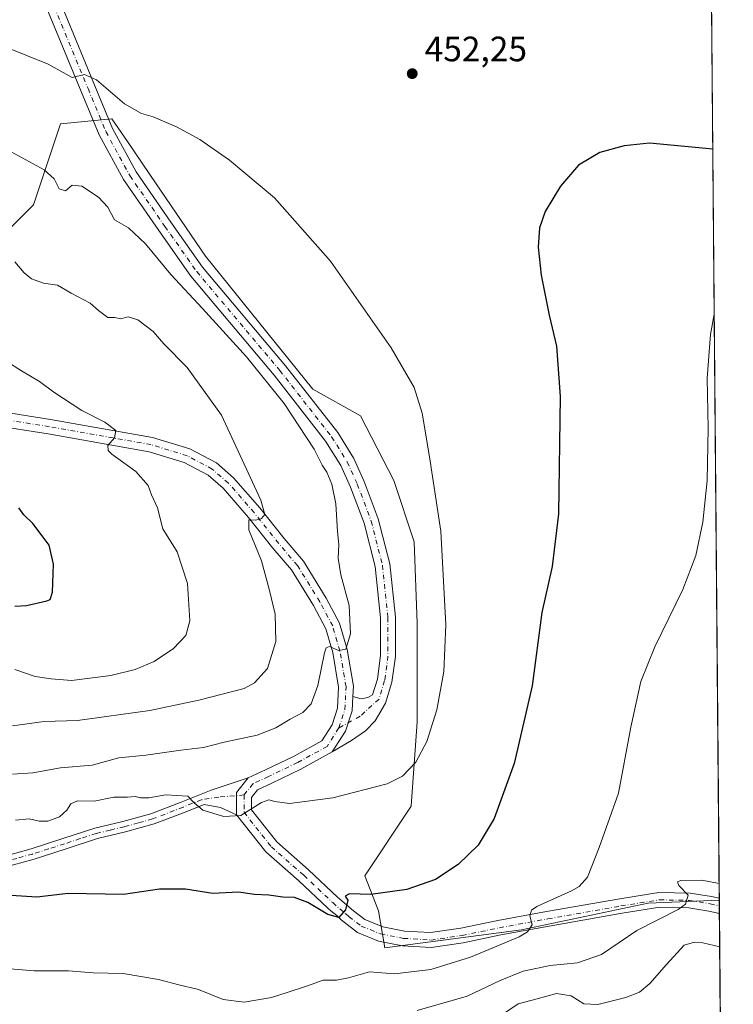
# Model space of a CAD drawing. Units: metres. Extents: x 556451 to 559906, y 4707842 to 4710184.
# Drawn here: x 559689 to 559892, y 4708306 to 4708586 of the extents above; entities that cross this region are included whole.
import ezdxf

# ---------------------------------------------------------------- set-up
doc = ezdxf.new("R2010")
doc.units = ezdxf.units.M
doc.header["$MEASUREMENT"] = 0
doc.linetypes.add('DGN Style 4', pattern=[2.6384748266838614, 1.318413404963828, -0.6592067024819142, 0.001648016756204785, -0.6592067024819142])
for name, color, linetype, lineweight in [('Camino Cxs', 7, 'Continuous', 0), ('Camino eje', 30, 'DGN Style 4', 13), ('Comarca CxS', 21, 'Continuous', 0), ('Comunidad Autónoma CxS', 142, 'Continuous', 0), ('Cultivos herbáceos CxS', 92, 'Continuous', 0), ('Curva de nivel maestra', 30, 'Continuous', 30), ('Curva de nivel normal', 30, 'Continuous', 0), ('Matorral CxS', 135, 'Continuous', 0), ('Municipio CxS', 4, 'Continuous', 0), ('Núcleo urbano CxS', 7, 'Continuous', 0), ('Pista no pavimentada Cxs', 111, 'Continuous', 0), ('Pista no pavimentada eje', 91, 'DGN Style 4', 0), ('Provincia CxS', 1, 'Continuous', 0), ('Punto de cota en terreno', 7, 'Continuous', 0), ('Rótulo de punto de cota en terreno', 7, 'Continuous', 0)]:
    doc.layers.add(name, color=color, linetype=linetype, lineweight=lineweight)
doc.styles.add('Style-Arial', font='txt')

# ---------------------------------------------------------------- blocks, each defined once
blk = doc.blocks.new('*U7')
at = {"layer": 'Matorral CxS', "color": 135, "linetype": 'Continuous', "lineweight": 0}
blk.add_polyline3d([(559664.0147000002, 4708504.587099999, 469.0117000000028), (559692.7484999998, 4708533.3051, 462.0819999999949), (559700.4857000001, 4708556.390699999, 457.1725000000006), (559715.0960999997, 4708557.770300001, 455.670499999993), (559719.5012999997, 4708551.311899999, 456.1536999999954), (559727.7295000004, 4708539.249100001, 456.9413999999961), (559741.7210999997, 4708518.7369, 458.084799999997), (559772.3243000006, 4708480.8289, 458.6931000000041), (559785.8910999997, 4708473.2445, 456.9668999999994), (559795.3419000005, 4708454.850299999, 456.9241999999941), (559801.1309000002, 4708437.4793, 456.6772000000056), (559801.9581000004, 4708414.3203, 456.8267999999953), (559801.9574999996, 4708386.197100001, 456.2176999999938), (559800.3026999999, 4708362.210100001, 453.7584000000061), (559787.0680999998, 4708342.358899999, 451.0488999999943), (559790.9628999997, 4708332.4101, 449.7967999999965), (559792.7830999997, 4708321.921900001, 448.834600000002), (559831.7311000006, 4708327.046499999, 445.5292000000045), (559867.7874999996, 4708334.592499999, 441.2431999999972), (559888.0266000004, 4708335.512, 439.9553000000015), (559888.4759999998, 4708283.1632, 424.9100000000035)], dxfattribs=at)
blk = doc.blocks.new('*U18')
at = {"layer": 'Cultivos herbáceos CxS', "color": 92, "linetype": 'Continuous', "lineweight": 0}
blk.add_polyline3d([(559884.8540000003, 4708705.0472, 432.5112999999984), (559888.0266000004, 4708335.512, 439.9553000000015), (559867.7874999996, 4708334.592499999, 441.2431999999972), (559831.7311000006, 4708327.046499999, 445.5292000000045), (559792.7830999997, 4708321.921900001, 448.834600000002), (559790.9628999997, 4708332.4101, 449.7967999999965), (559787.0680999998, 4708342.358899999, 451.0488999999943), (559800.3026999999, 4708362.210100001, 453.7584000000061), (559801.9574999996, 4708386.197100001, 456.2176999999938), (559801.9581000004, 4708414.3203, 456.8267999999953), (559801.1309000002, 4708437.4793, 456.6772000000056), (559795.3419000005, 4708454.850299999, 456.9241999999941), (559785.8910999997, 4708473.2445, 456.9668999999994), (559772.3243000006, 4708480.8289, 458.6931000000041), (559741.7210999997, 4708518.7369, 458.084799999997), (559727.7295000004, 4708539.249100001, 456.9413999999961), (559719.5012999997, 4708551.311899999, 456.1536999999954), (559715.0960999997, 4708557.770300001, 455.670499999993), (559700.4857000001, 4708556.390699999, 457.1725000000006), (559692.7484999998, 4708533.3051, 462.0819999999949), (559664.0147000002, 4708504.587099999, 469.0117000000028)], dxfattribs=at)
blk = doc.blocks.new('5PATER')
at = {"layer": 'Núcleo urbano CxS', "linetype": 'Continuous', "lineweight": 0}
h = blk.add_hatch(color=51, dxfattribs=at)
edge = h.paths.add_edge_path()
edge.add_ellipse((0, 0), major_axis=(-0.1095731443231308, -0.1110710700762829), ratio=0.9994222409660322, start_angle=0, end_angle=360)

msp = doc.modelspace()

# ---------------------------------------------------------------- linework, layer by layer
at = {"layer": 'Camino Cxs', "color": 7, "linetype": 'Continuous', "lineweight": 0, "extrusion": (-0.06761461547024505, -0.07541328785176113, 0.9948573263489587), "elevation": -392467.247040347, "flags": 128}
msp.add_lwpolyline([(-2726350.521773005, 3859411.577050069), (-2726350.224420451, 3859406.262408537), (-2726345.960315434, 3859401.48189687)], dxfattribs=at)
at = {"layer": 'Camino Cxs', "color": 7, "linetype": 'Continuous', "lineweight": 0}
for points in [[(559683.1601, 4708347.6501, 451.780899999998), (559692.0701000001, 4708350.0701, 452.8197999999975), (559701.1300999997, 4708352.9901, 453.5522999999957), (559710.1801000005, 4708355.9301, 454.0442999999942), (559718.2401000002, 4708357.860099999, 454.3699999999953), (559726.2001, 4708360.0601, 454.6943000000028), (559734.7901, 4708363.4001, 455.1885000000038), (559743.3701, 4708366.780099999, 455.9869999999937), (559753.9128999999, 4708370.288899999, 456.3291999999929), (559750.6047, 4708366.153700001, 455.7909000000073), (559750.6047, 4708359.766100001, 455.3067000000011), (559745.9625000004, 4708361.801700001, 455.522299999997), (559741.3701, 4708362.710100001, 455.4024000000064), (559735.9001000002, 4708360.5601, 454.8986000000005), (559727.1601, 4708357.1601, 454.3956000000035), (559719.0000999998, 4708354.9101, 454.0728999999993), (559711.0100999996, 4708352.9901, 453.7501000000047), (559702.0701000001, 4708350.0801, 453.2497000000003), (559692.9401000004, 4708347.1501, 452.4832000000025), (559683.9600999998, 4708344.700099999, 451.7179000000033)], [(559683.1601, 4708347.6501, 451.780899999998), (559692.0701000001, 4708350.0701, 452.8197999999975), (559701.1300999997, 4708352.9901, 453.5522999999957), (559710.1801000005, 4708355.9301, 454.0442999999942), (559718.2401000002, 4708357.860099999, 454.3699999999953), (559726.2001, 4708360.0601, 454.6943000000028), (559734.7901, 4708363.4001, 455.1885000000038), (559743.3701, 4708366.780099999, 455.9869999999937), (559753.9128999999, 4708370.288899999, 456.3291999999929)], [(559750.6047, 4708359.766100001, 455.3067000000011), (559745.9625000004, 4708361.801700001, 455.522299999997), (559741.3701, 4708362.710100001, 455.4024000000064), (559735.9001000002, 4708360.5601, 454.8986000000005), (559727.1601, 4708357.1601, 454.3956000000035), (559719.0000999998, 4708354.9101, 454.0728999999993), (559711.0100999996, 4708352.9901, 453.7501000000047), (559702.0701000001, 4708350.0801, 453.2497000000003), (559692.9401000004, 4708347.1501, 452.4832000000025), (559683.9600999998, 4708344.700099999, 451.7179000000033)]]:
    msp.add_polyline3d(points, dxfattribs=at)
at = {"layer": 'Camino eje', "color": 30, "linetype": 'DGN Style 4', "lineweight": 13}
msp.add_polyline3d([(559752.7046999997, 4708365.4169, 455.7115999999951), (559745.4863, 4708364.8181, 455.7559000000037), (559740.6074999999, 4708364.0507, 455.5691999999981), (559735.3450999996, 4708361.9801, 454.9593000000023), (559726.6801000005, 4708358.610099999, 454.5454000000027), (559722.6001000004, 4708357.485099999, 454.4187999999995), (559718.6201, 4708356.3851, 454.2146000000066), (559714.6250999998, 4708355.425100001, 454.054999999993), (559710.5950999996, 4708354.460100001, 453.8972000000067), (559706.0701000001, 4708352.9901, 453.6536999999954), (559701.6001000004, 4708351.5351, 453.350099999996), (559697.0701000001, 4708350.075099999, 453.1086000000069), (559692.5050999997, 4708348.610099999, 452.6324000000022), (559688.0151000004, 4708347.3851, 452.0813999999955), (559683.5601000004, 4708346.175100001, 451.7324999999983), (559674.7001, 4708343.7501, 451.1640999999945), (559667.4851000002, 4708341.235099999, 450.7909999999974), (559663.8400999998, 4708340.020099999, 450.6468000000023), (559660.1401000004, 4708338.790100001, 450.4131000000052), (559645.9001000002, 4708334.950099999, 449.5742000000028), (559640.7600999996, 4708333.5667, 449.2320000000037)], dxfattribs=at)
at = {"layer": 'Comarca CxS', "color": 21, "linetype": 'Continuous', "lineweight": 0, "flags": 128}
msp.add_lwpolyline([(556656.6880519674, 4707843.561077737), (556469.500000423, 4707842.009982889), (556466.0546465773, 4708267.069258749), (556450.7500004243, 4710155.229982866), (557745.8529714268, 4710165.976421716), (558933.272458883, 4710175.829330091), (559872.1600004504, 4710183.619982865), (559892.0200004501, 4707870.36998289), (559047.286638498, 4707863.370275613), (558552.6256482105, 4707859.271370221)], close=True, dxfattribs=at)
at = {"layer": 'Comunidad Autónoma CxS', "color": 142, "linetype": 'Continuous', "lineweight": 0, "flags": 128}
msp.add_lwpolyline([(556656.6880519674, 4707843.561077737), (556469.500000423, 4707842.009982889), (556466.0546465773, 4708267.069258749), (556450.7500004243, 4710155.229982866), (557745.8529714268, 4710165.976421716), (558933.272458883, 4710175.829330091), (559872.1600004504, 4710183.619982865), (559892.0200004501, 4707870.36998289), (559047.286638498, 4707863.370275613), (558552.6256482105, 4707859.271370221)], close=True, dxfattribs=at)
at = {"layer": 'Cultivos herbáceos CxS', "color": 92, "linetype": 'Continuous', "lineweight": 0, "extrusion": (-0.0001744227381437823, 0.02031612281118463, 0.9997935910629902), "elevation": 95997.39539708252, "flags": 128}
msp.add_lwpolyline([(-600289.00879231, -4702745.162597216), (-600289.00879231, -4702376.040806814)], dxfattribs=at)
at = {"layer": 'Cultivos herbáceos CxS', "color": 92, "linetype": 'Continuous', "lineweight": 0, "extrusion": (0.0009350810066059184, -0.1094262189890007, 0.9939944809812993), "elevation": -514254.4990102228, "flags": 128}
msp.add_lwpolyline([(600100.3050323637, 4675181.788690322), (600100.3050323637, 4675181.282431604)], dxfattribs=at)
at = {"layer": 'Cultivos herbáceos CxS', "color": 92, "linetype": 'Continuous', "lineweight": 0}
msp.add_polyline3d([(559664.0147000002, 4708504.587099999, 469.0117000000028), (559692.7484999998, 4708533.3051, 462.0819999999949), (559700.4857000001, 4708556.390699999, 457.1725000000006), (559715.0960999997, 4708557.770300001, 455.670499999993), (559719.5012999997, 4708551.311899999, 456.1536999999954), (559727.7295000004, 4708539.249100001, 456.9413999999961), (559741.7210999997, 4708518.7369, 458.084799999997), (559772.3243000006, 4708480.8289, 458.6931000000041), (559785.8910999997, 4708473.2445, 456.9668999999994), (559795.3419000005, 4708454.850299999, 456.9241999999941), (559801.1309000002, 4708437.4793, 456.6772000000056), (559801.9581000004, 4708414.3203, 456.8267999999953), (559801.9574999996, 4708386.197100001, 456.2176999999938), (559800.3026999999, 4708362.210100001, 453.7584000000061), (559787.0680999998, 4708342.358899999, 451.0488999999943), (559790.9628999997, 4708332.4101, 449.7967999999965), (559792.7830999997, 4708321.921900001, 448.834600000002), (559831.7311000006, 4708327.046499999, 445.5292000000045), (559867.7874999996, 4708334.592499999, 441.2431999999972), (559888.0266000004, 4708335.512, 439.9553000000015)], dxfattribs=at)
at = {"layer": 'Curva de nivel maestra', "color": 30, "linetype": 'Continuous', "lineweight": 30, "flags": 128}
for points, elevation in [([(559886.1924000002, 4708549.1613), (559868.1600000003, 4708550.860099999), (559860.9500000002, 4708550.120100001), (559854, 4708548.220100001), (559847.9699999997, 4708544.640100001), (559842.8399999999, 4708538.6501), (559838.4600000001, 4708531.4001), (559836.8399999999, 4708526.7401), (559836.5, 4708521.290100001), (559837.3200000003, 4708513.300100001), (559839.54, 4708501.940099999), (559841.7100000001, 4708493.0701), (559842.7400000002, 4708478.7401), (559842.2100000001, 4708445.4101), (559840.4500000002, 4708430.420100001), (559837.4699999997, 4708417.360099999), (559834.7400000002, 4708396.4901), (559829.6200000001, 4708374.360099999), (559823.8899999997, 4708358.7601), (559819.3300000001, 4708351.140100001), (559813.7100000001, 4708345.610099999), (559807.2100000001, 4708341.340100001), (559799.0599999996, 4708338.4901), (559788.7999999998, 4708337.120100001), (559782.7000000002, 4708337.280099999), (559781.5300000003, 4708336.5801), (559782.2599999999, 4708335.4801), (559781.6100000005, 4708332.7401), (559779.7300000004, 4708330.5801), (559776.5800000001, 4708331.370100001), (559770.8300000001, 4708334.800100001), (559767.1100000005, 4708336.2401), (559763.7100000001, 4708336.340100001), (559759.8099999996, 4708336.940099999), (559755.6500000004, 4708337.130100001), (559751.0899999999, 4708337.7301), (559743.7800000003, 4708337.380100001), (559736.0700000003, 4708338.6501), (559728.6799999997, 4708338.640100001), (559718.3600000005, 4708337.050100001), (559702.6200000001, 4708337.370100001), (559693.7000000002, 4708336.300100001), (559686.4000000004, 4708336.790100001)], 450), ([(559687.4800000004, 4708419.130100001), (559690.8099999996, 4708419.340100001), (559696.54, 4708420.6601), (559697.5499999998, 4708421.0701), (559698.2100000001, 4708423.120100001), (559698.4199999999, 4708431.110099999), (559697.2300000004, 4708436.5001), (559695.2599999999, 4708439.140100001), (559692.6100000005, 4708442.6801), (559690, 4708445.0801), (559688.5999999996, 4708447.110099999)], 475)]:
    msp.add_lwpolyline(points, dxfattribs=dict(at, elevation=elevation))
at = {"layer": 'Curva de nivel normal', "color": 30, "linetype": 'Continuous', "lineweight": 0, "flags": 128}
for points, elevation in [([(559687.5999999996, 4708358.2401), (559691.5, 4708358.630100001), (559694.3399999999, 4708357.960100001), (559696.7999999998, 4708357.9801), (559700.1299999999, 4708359.210100001), (559702.2199999997, 4708361.100099999), (559703.3499999996, 4708362.920100001), (559705.3200000003, 4708363.700099999), (559709.9900000002, 4708363.620100001), (559715.5999999996, 4708364.800100001), (559719.5099999999, 4708364.8101), (559721.7000000002, 4708365.020099999), (559723.2699999996, 4708364.590100001), (559725.5599999996, 4708364.640100001), (559730.4000000004, 4708365.4801), (559736.7400000002, 4708365.0701), (559738.54, 4708363.1501), (559741.0199999996, 4708361.0801), (559747, 4708359.280099999), (559751.7999999998, 4708359.530099999), (559757.7100000001, 4708363.2401), (559759.79, 4708363.9901), (559761.5199999996, 4708363.520099999), (559765.6900000004, 4708362.9901), (559777.9699999997, 4708364.600099999), (559793.5, 4708368.610099999), (559797.79, 4708370.7401), (559801.6200000001, 4708374.7501), (559804.7800000003, 4708380.6601), (559807.6200000001, 4708389.590100001), (559809.5700000003, 4708400.540100001), (559810.1699999999, 4708413.800100001), (559808.7599999999, 4708440.5001), (559805.5199999996, 4708461.6601), (559803.4199999999, 4708474.0801), (559801.1600000003, 4708481.360099999), (559794.5999999996, 4708492.600099999), (559777.2999999998, 4708517.2401), (559761.3600000005, 4708535.290100001), (559748.5700000003, 4708546.040100001), (559740.1100000005, 4708551.920100001), (559733.4699999997, 4708555.520099999), (559726.8099999996, 4708558.380100001), (559723.4800000004, 4708559.300100001), (559718.7000000002, 4708562.0101), (559710.6600000003, 4708568.840100001), (559707.2400000002, 4708570.380100001), (559703.75, 4708569.540100001), (559696.9000000004, 4708573.360099999), (559679.7000000002, 4708580.280099999)], 455), ([(559686.8099999996, 4708371.3301), (559692.5599999996, 4708371.710100001), (559700.4600000001, 4708373.170100001), (559709.4600000001, 4708373.920100001), (559717.0800000001, 4708375.940099999), (559724.7100000001, 4708376.700099999), (559734.7300000004, 4708378.1801), (559741.1699999999, 4708378.9101), (559747.0599999996, 4708380.4101), (559756.4699999997, 4708382.390100001), (559761.7999999998, 4708384.470100001), (559765.7999999998, 4708386.940099999), (559769.4900000002, 4708388.870100001), (559771.8499999996, 4708391.360099999), (559773.7100000001, 4708396.5701), (559775.5899999999, 4708405.8201), (559776.0499999998, 4708407.3201), (559777.0700000003, 4708407.6801), (559779.6200000001, 4708406.470100001), (559781.7000000002, 4708406.940099999), (559782.9800000004, 4708411.2401), (559782.6200000001, 4708419.3301), (559780.29, 4708428.020099999), (559779.5499999998, 4708432.8101), (559779.7199999997, 4708436.6801), (559779.3499999996, 4708440.4101), (559778.8799999999, 4708448.2501), (559777.75, 4708453.8201), (559776.25, 4708457.210100001), (559774.9299999997, 4708459.2401), (559772.6900000004, 4708463.8101), (559764.1799999997, 4708476.800100001), (559753.4400000004, 4708490.050100001), (559740.8899999997, 4708503.8301), (559731.8399999999, 4708513.460100001), (559724.6600000003, 4708522.2501), (559719.8099999996, 4708526.7401), (559715.8499999996, 4708529.0701), (559713.8899999997, 4708532.6801), (559711.2699999996, 4708535.540100001), (559706.5, 4708538.620100001), (559703.8099999996, 4708538.890100001), (559701.8499999996, 4708537.290100001), (559700.1100000005, 4708537.850099999), (559698.6600000003, 4708540.690099999), (559695.8200000003, 4708543.280099999), (559685.3300000001, 4708548.920100001)], 460), ([(559686.7800000003, 4708385.0801), (559695.8099999996, 4708386.340100001), (559705.25, 4708386.600099999), (559725.9100000003, 4708389.470100001), (559739.8700000001, 4708392.370100001), (559752.7699999996, 4708395.6601), (559755.6799999997, 4708397.270099999), (559759.3799999999, 4708401.420100001), (559761.79, 4708409.100099999), (559761.5999999996, 4708416.8201), (559759.9600000001, 4708423.5801), (559757.7100000001, 4708431.9901), (559754.0999999996, 4708440.870100001), (559754.0800000001, 4708443.6501), (559756.0599999996, 4708443.640100001), (559757.7000000002, 4708444.0601), (559758.6399999997, 4708445.220100001), (559757.5099999999, 4708449.3101), (559746.3300000001, 4708473.450099999), (559736.5300000003, 4708487.0101), (559729.8399999999, 4708493.800100001), (559726.8399999999, 4708497.290100001), (559722.4400000004, 4708500.620100001), (559719.7199999997, 4708501.460100001), (559717.5199999996, 4708500.9001), (559715.9600000001, 4708501.220100001), (559713.9600000001, 4708501.220100001), (559711.2300000004, 4708503.270099999), (559708.8899999997, 4708505.3101), (559703.5300000003, 4708508.140100001), (559699.5499999998, 4708510.470100001), (559695.5999999996, 4708511.0601), (559692.1600000003, 4708512.2401), (559690.0800000001, 4708513.9801), (559687.4199999999, 4708517.100099999)], 465), ([(559886.5957000004, 4708502.1779), (559885.54, 4708496.4301), (559884.5599999996, 4708484.030099999), (559884.8300000001, 4708469.790100001), (559884.54, 4708454.840100001), (559883.3499999996, 4708443.040100001), (559881.3600000005, 4708433.5601), (559877.5999999996, 4708423.860099999), (559869.7100000001, 4708407.550100001), (559865.7300000004, 4708397.6601), (559862.8600000005, 4708384.7401), (559859.3099999996, 4708365.940099999), (559853.8499999996, 4708350.4301), (559850.54, 4708342.040100001), (559848.1600000003, 4708339.380100001), (559845.9100000003, 4708338.170100001), (559836.1100000005, 4708333.700099999), (559834.5099999999, 4708332.610099999), (559834.1100000005, 4708331.0001), (559834.75, 4708328.4901), (559833.4199999999, 4708326.4901), (559831.0199999996, 4708325.050100001), (559817.2000000002, 4708319.220100001), (559805.9100000003, 4708315.780099999), (559795.5300000003, 4708314.5001), (559788.4500000002, 4708315.090100001), (559782.4600000001, 4708313.420100001), (559779.0199999996, 4708312.7601), (559775.2300000004, 4708312.690099999), (559770.8200000003, 4708311.100099999), (559764.9800000004, 4708309.220100001), (559760.5300000003, 4708307.7601), (559752.7199999997, 4708306.460100001), (559746.7599999999, 4708307.220100001), (559739.79, 4708310.090100001), (559734.1299999999, 4708311.4301), (559728.3200000003, 4708312.940099999), (559718.3200000003, 4708314.610099999), (559709.7199999997, 4708314.780099999), (559702.7000000002, 4708315.420100001), (559692.9800000004, 4708315.340100001), (559686.1500000004, 4708315.9901)], 445), ([(559687.4600000001, 4708401.0701), (559693.2599999999, 4708399.120100001), (559697.75, 4708398.420100001), (559703.5599999996, 4708397.950099999), (559714.7999999998, 4708399.450099999), (559721.75, 4708401.1501), (559727.1200000001, 4708403.420100001), (559732.6600000003, 4708407.090100001), (559736.1500000004, 4708410.7601), (559737.2400000002, 4708414.960100001), (559736.5800000001, 4708425.5601), (559733.6299999999, 4708434.620100001), (559729.6100000005, 4708441.170100001), (559728.0499999998, 4708447.110099999), (559726.4000000004, 4708450.850099999), (559725.4400000004, 4708453.470100001), (559721.9000000004, 4708457.4301), (559715.1100000005, 4708462.360099999), (559714.0099999999, 4708463.4301), (559713.9600000001, 4708464.870100001), (559715.8499999996, 4708467.030099999), (559716.1900000004, 4708469.100099999), (559713.0300000003, 4708471.4801), (559706.5, 4708474.770099999), (559698.5499999998, 4708479.970100001), (559694.4900000002, 4708483.040100001), (559689.3600000005, 4708486.0601), (559684.9199999999, 4708488.940099999)], 470), ([(559887.9863, 4708340.2106), (559883.0300000003, 4708341.1801), (559877.0999999996, 4708341.0801), (559876.0800000001, 4708340.670100001), (559876.4600000001, 4708339.610099999), (559879.1799999997, 4708336.9001), (559878.3700000001, 4708334.3301), (559876.3099999996, 4708332.790100001), (559864.5599999996, 4708326.8301), (559854.5099999999, 4708320.030099999), (559847.6799999997, 4708317.620100001), (559839.8499999996, 4708316.860099999), (559832.1600000003, 4708315.2501), (559825.6200000001, 4708312.640100001), (559816.2100000001, 4708308.1501), (559801.9800000004, 4708304.0601)], 440), ([(559822.2100000001, 4708300.1801), (559830.79, 4708305.950099999), (559836.1799999997, 4708307.420100001), (559841.7000000002, 4708308.9101), (559845.8499999996, 4708308.280099999), (559849.5, 4708306.0001), (559853.4400000004, 4708305.8201), (559861.4100000003, 4708307.8201), (559865.2599999999, 4708309.270099999), (559868.2599999999, 4708311.770099999), (559873, 4708317.1801), (559878, 4708322.6501), (559880.9500000002, 4708323.5801), (559883.3700000001, 4708323.380100001), (559888.1404999997, 4708322.2415)], 435)]:
    msp.add_lwpolyline(points, dxfattribs=dict(at, elevation=elevation))
at = {"layer": 'Matorral CxS', "color": 135, "linetype": 'Continuous', "lineweight": 0, "extrusion": (0.0009420662179316565, -0.1098767721947281, 0.9939447708214522), "elevation": -516371.9656028582, "flags": 128}
msp.add_lwpolyline([(600234.495640725, 4674930.655403712), (600234.4956407251, 4674928.989052701)], dxfattribs=at)
at = {"layer": 'Matorral CxS', "color": 135, "linetype": 'Continuous', "lineweight": 0, "extrusion": (0.001026368916278857, -0.1191636377718711, 0.9928740977585336), "elevation": -560050.8999936208, "flags": 128}
msp.add_lwpolyline([(600419.1435505528, 4669873.911657283), (600419.1435505528, 4669871.73657778)], dxfattribs=at)
at = {"layer": 'Matorral CxS', "color": 135, "linetype": 'Continuous', "lineweight": 0, "extrusion": (0.002473062888383446, -0.2881070773901263, 0.9575950062096554), "elevation": -1354698.170568973, "flags": 128}
msp.add_lwpolyline([(600281.4753209486, 4504033.438114907), (600281.4753209486, 4503982.753965903)], dxfattribs=at)
at = {"layer": 'Matorral CxS', "color": 135, "linetype": 'Continuous', "lineweight": 0}
msp.add_polyline3d([(559664.0147000002, 4708504.587099999, 469.0117000000028), (559692.7484999998, 4708533.3051, 462.0819999999949), (559700.4857000001, 4708556.390699999, 457.1725000000006), (559715.0960999997, 4708557.770300001, 455.670499999993), (559719.5012999997, 4708551.311899999, 456.1536999999954), (559727.7295000004, 4708539.249100001, 456.9413999999961), (559741.7210999997, 4708518.7369, 458.084799999997), (559772.3243000006, 4708480.8289, 458.6931000000041), (559785.8910999997, 4708473.2445, 456.9668999999994), (559795.3419000005, 4708454.850299999, 456.9241999999941), (559801.1309000002, 4708437.4793, 456.6772000000056), (559801.9581000004, 4708414.3203, 456.8267999999953), (559801.9574999996, 4708386.197100001, 456.2176999999938), (559800.3026999999, 4708362.210100001, 453.7584000000061), (559787.0680999998, 4708342.358899999, 451.0488999999943), (559790.9628999997, 4708332.4101, 449.7967999999965), (559792.7830999997, 4708321.921900001, 448.834600000002), (559831.7311000006, 4708327.046499999, 445.5292000000045), (559867.7874999996, 4708334.592499999, 441.2431999999972), (559888.0266000004, 4708335.512, 439.9553000000015)], dxfattribs=at)
at = {"layer": 'Municipio CxS', "color": 4, "linetype": 'Continuous', "lineweight": 0, "flags": 128}
msp.add_lwpolyline([(559872.1600004504, 4710183.619982865), (559892.0200004501, 4707870.36998289)], dxfattribs=at)
at = {"layer": 'Pista no pavimentada Cxs', "color": 111, "linetype": 'Continuous', "lineweight": 0, "extrusion": (0.0004291973736575196, -0.07055958859544216, 0.9975074737799495), "elevation": -331524.3527468454, "flags": 128}
msp.add_lwpolyline([(588412.8879104858, 4693206.672913883), (588412.6606064973, 4693202.519601222), (588410.7064205231, 4693196.759490725), (588406.9079270568, 4693190.855370514)], dxfattribs=at)
msp.add_lwpolyline([(588412.8879104858, 4693206.672913883), (588412.6606064973, 4693202.519601222), (588410.7064205231, 4693196.759490725), (588406.9079270568, 4693190.855370514)], dxfattribs=at)
at = {"layer": 'Pista no pavimentada Cxs', "color": 111, "linetype": 'Continuous', "lineweight": 0, "extrusion": (-0.06761461547024505, -0.07541328785176113, 0.9948573263489587), "elevation": -392467.247040347, "flags": 128}
msp.add_lwpolyline([(-2726350.521773005, 3859411.577050069), (-2726350.224420451, 3859406.262408537), (-2726345.960315434, 3859401.48189687)], dxfattribs=at)
at = {"layer": 'Pista no pavimentada Cxs', "color": 111, "linetype": 'Continuous', "lineweight": 0, "extrusion": (0.0009675298989173373, -0.1126324782987307, 0.993636245674533), "elevation": -529332.6331856118, "flags": 128}
msp.add_lwpolyline([(600311.1872906201, 4673471.54319078), (600311.1872906201, 4673467.196469972)], dxfattribs=at)
at = {"layer": 'Pista no pavimentada Cxs', "color": 111, "linetype": 'Continuous', "lineweight": 0}
for points in [[(559696.4187000003, 4708600.660300001, 452.0798000000068), (559710.2213000003, 4708567.184900001, 455.1058000000049), (559715.2581000002, 4708555.065300001, 456.0676999999997), (559721.9779000003, 4708542.719500001, 457.0810000000056), (559731.9105000002, 4708528.372300001, 458.0236000000005), (559740.9023000002, 4708515.594500001, 458.6388000000007), (559764.5223000003, 4708487.535900001, 459.125199999995), (559779.3787000002, 4708468.5261, 458.7943999999989), (559783.9572999999, 4708461.1677, 458.6824999999953), (559786.8986999998, 4708454.631300001, 458.6002000000008), (559790.9325000001, 4708443.981899999, 458.2537000000011), (559794.1734999996, 4708431.179500001, 458.0679999999993), (559795.7887000004, 4708415.9977, 458.0831000000035), (559795.7887000004, 4708404.790100001, 458.2719999999972), (559794.7943000002, 4708397.498299999, 458.3617999999988), (559792.9907000001, 4708391.546499999, 458.3935999999958), (559790.0131000001, 4708386.4827, 458.3319999999949), (559787.2613000004, 4708383.6251, 458.3326999999991), (559783.3454999998, 4708380.873500001, 458.055600000007), (559777.8400999998, 4708377.645300001, 457.7228000000032), (559781.6026999997, 4708383.557700001, 458.1394), (559783.5219000002, 4708389.315300001, 458.5448999999935), (559783.7241000002, 4708393.4595, 458.8389000000025), (559786.0721000005, 4708392.7709, 458.742499999993), (559787.9703000002, 4708393.1043, 458.7010000000009), (559789.3065, 4708393.871099999, 458.6591999999946), (559790.6778999995, 4708398.396700001, 458.6402999999991), (559791.5887000002, 4708405.075099999, 458.5577000000048), (559791.5887000002, 4708415.774900001, 458.456600000005), (559790.0286999998, 4708430.438300001, 458.418399999995), (559786.9199000001, 4708442.718499999, 458.5822999999946), (559783.0160999997, 4708453.0241, 458.7866999999969), (559780.2424999997, 4708459.187700001, 459.0964999999997), (559775.9310999997, 4708466.116699999, 459.3148999999976), (559761.2599, 4708484.8895, 459.8665000000037), (559737.5723000001, 4708513.028700001, 459.0620999999956), (559728.4665000001, 4708525.9683, 458.5212000000029), (559718.3964999998, 4708540.513699999, 457.3800999999949), (559711.4638999999, 4708553.250499999, 456.4302000000025), (559706.3406999996, 4708565.578500001, 455.472299999994), (559692.5207000002, 4708599.095699999, 452.320200000002)], [(559696.4187000003, 4708600.660300001, 452.0798000000068), (559710.2213000003, 4708567.184900001, 455.1058000000049), (559715.2581000002, 4708555.065300001, 456.0676999999997), (559721.9779000003, 4708542.719500001, 457.0810000000056), (559731.9105000002, 4708528.372300001, 458.0236000000005), (559740.9023000002, 4708515.594500001, 458.6388000000007), (559764.5223000003, 4708487.535900001, 459.125199999995), (559779.3787000002, 4708468.5261, 458.7943999999989), (559783.9572999999, 4708461.1677, 458.6824999999953), (559786.8986999998, 4708454.631300001, 458.6002000000008), (559790.9325000001, 4708443.981899999, 458.2537000000011), (559794.1734999996, 4708431.179500001, 458.0679999999993), (559795.7887000004, 4708415.9977, 458.0831000000035), (559795.7887000004, 4708404.790100001, 458.2719999999972), (559794.7943000002, 4708397.498299999, 458.3617999999988), (559792.9907000001, 4708391.546499999, 458.3935999999958), (559790.0131000001, 4708386.4827, 458.3319999999949), (559787.2613000004, 4708383.6251, 458.3326999999991), (559783.3454999998, 4708380.873500001, 458.055600000007), (559777.8400999998, 4708377.645300001, 457.7228000000032)], [(559783.7240000004, 4708393.4595, 458.8389000000025), (559786.0721000005, 4708392.7709, 458.742499999993), (559787.9703000002, 4708393.1043, 458.7010000000009), (559789.3065, 4708393.871099999, 458.6591999999946), (559790.6778999995, 4708398.396700001, 458.6402999999991), (559791.5887000002, 4708405.075099999, 458.5577000000048), (559791.5887000002, 4708415.774900001, 458.456600000005), (559790.0286999998, 4708430.438300001, 458.418399999995), (559786.9199000001, 4708442.718499999, 458.5822999999946), (559783.0160999997, 4708453.0241, 458.7866999999969), (559780.2424999997, 4708459.187700001, 459.0964999999997), (559775.9310999997, 4708466.116699999, 459.3148999999976), (559761.2599, 4708484.8895, 459.8665000000037), (559737.5723000001, 4708513.028700001, 459.0620999999956), (559728.4665000001, 4708525.9683, 458.5212000000029), (559718.3964999998, 4708540.513699999, 457.3800999999949), (559711.4638999999, 4708553.250499999, 456.4302000000025), (559706.3406999996, 4708565.578500001, 455.472299999994), (559692.5207000002, 4708599.095699999, 452.320200000002)], [(559681.5038999999, 4708474.820900001, 473.2118999999948), (559697.6469000002, 4708472.263499999, 471.8359000000055), (559726.6858999999, 4708467.1577, 468.9667999999947), (559737.3223000001, 4708463.8851, 468.0884999999981), (559744.8501000004, 4708459.870300001, 467.2755999999936), (559749.7459000004, 4708455.649700001, 466.5810000000056), (559757.1756999996, 4708447.089299999, 465.4373000000051), (559764.1675000004, 4708438.3497, 464.0820999999996), (559769.6489000004, 4708431.900900001, 463.1333000000013), (559776.1164999995, 4708421.391100001, 461.6892999999982), (559779.9020999996, 4708414.3137, 460.663400000005), (559782.0595000006, 4708406.8453, 460.0282000000007), (559783.8646999998, 4708396.342700001, 459.0342999999993), (559783.7241000002, 4708393.4595, 458.8389000000025), (559783.5219000002, 4708389.315300001, 458.5448999999935), (559781.6026999997, 4708383.557700001, 458.1394), (559777.8400999998, 4708377.645300001, 457.7228000000032), (559768.9042999996, 4708372.755700001, 456.8628999999929), (559760.5867, 4708368.756899999, 456.2890000000043), (559756.5762999998, 4708366.894900001, 455.9345999999932), (559754.8047000002, 4708364.680299999, 455.6971999999951), (559754.8047000002, 4708361.225299999, 455.3717999999935), (559762.0129000006, 4708352.104499999, 453.8484999999928), (559771.1047, 4708344.110099999, 451.979800000001), (559779.3523000004, 4708336.338300001, 450.5929999999935), (559783.8783, 4708332.436699999, 450.0587999999989), (559787.0943, 4708329.951500001, 449.679099999994), (559792.1946999999, 4708327.911499999, 449.1572000000015), (559798.3737000005, 4708326.705700001, 448.7688999999955), (559805.8006999996, 4708326.2511, 448.4663), (559814.4123000001, 4708327.4813, 447.7741999999998), (559825.0075000003, 4708329.6951, 446.8245000000024), (559838.8520999998, 4708332.2413, 445.1434000000008), (559859.6728999997, 4708335.8969, 442.3638999999966), (559870.8265000005, 4708337.675100001, 441.0344000000041), (559879.7345000004, 4708337.5101, 440.3564999999944), (559885.8245000001, 4708336.522500001, 440.0434999999998), (559888.0223000003, 4708336.0153, 440.0126000000019), (559888.0593999998, 4708331.6963, 439.523000000001), (559885.0153000001, 4708332.3989, 439.7697999999946), (559879.3576999997, 4708333.316299999, 440.1560000000027), (559871.1206999999, 4708333.468900001, 440.8521999999939), (559860.3667000001, 4708331.7545, 441.9005000000034), (559839.5950999996, 4708328.1075, 444.7339000000065), (559825.8170999996, 4708325.5737, 445.9073000000063), (559815.1397000002, 4708323.342499999, 447.2623000000021), (559805.9710999997, 4708322.0327, 447.950800000006), (559797.8409000002, 4708322.5305, 448.6683000000049), (559791.0021000003, 4708323.864900001, 449.1306000000041), (559784.9901000002, 4708326.2697, 449.4881000000024), (559781.2210999997, 4708329.1821, 449.9563000000053), (559780.4030999999, 4708329.8873, 450.0285000000004), (559779.1651, 4708331.126499999, 450.2060999999958), (559777.4130999995, 4708332.4649, 450.4903999999952), (559776.5395000001, 4708333.217900001, 450.5158999999985), (559768.2770999996, 4708341.003699999, 451.8016000000061), (559758.9537000004, 4708349.201900001, 453.3628000000026), (559750.6047, 4708359.766100001, 455.3067000000011), (559750.6047, 4708366.153700001, 455.7909000000073), (559753.9128999999, 4708370.288899999, 456.3291999999929), (559758.7925000004, 4708372.554500001, 456.5767999999953), (559766.9851000002, 4708376.4933, 457.235799999995), (559774.8766999999, 4708380.8113, 457.7452999999951), (559777.7817000002, 4708385.376300001, 458.0537999999942), (559779.3548999997, 4708390.0963, 458.5433000000049), (559779.6470999997, 4708396.086300001, 459.1741999999941), (559777.9596999995, 4708405.903899999, 460.1848000000027), (559775.9899000004, 4708412.722899999, 461.1573000000063), (559772.4729000004, 4708419.2981, 462.0761000000057), (559766.2405000003, 4708429.425899999, 463.429099999994), (559760.9269000003, 4708435.677100001, 464.4272000000056), (559753.9484999999, 4708444.399900001, 465.8022000000056), (559746.7732999995, 4708452.667099999, 467.0304999999935), (559742.4615000002, 4708456.384099999, 467.6478999999963), (559735.7017000001, 4708459.9893, 468.3179999999993), (559725.7006999999, 4708463.066500001, 469.1046000000061), (559696.9546999997, 4708468.1209, 471.9425999999949), (559681.0299000005, 4708470.6435, 473.5734999999986)], [(559681.5038999999, 4708474.820900001, 473.2118999999948), (559697.6469000002, 4708472.263499999, 471.8359000000055), (559726.6858999999, 4708467.1577, 468.9667999999947), (559737.3223000001, 4708463.8851, 468.0884999999981), (559744.8501000004, 4708459.870300001, 467.2755999999936), (559749.7459000004, 4708455.649700001, 466.5810000000056), (559757.1756999996, 4708447.089299999, 465.4373000000051), (559764.1675000004, 4708438.3497, 464.0820999999996), (559769.6489000004, 4708431.900900001, 463.1333000000013), (559776.1164999995, 4708421.391100001, 461.6892999999982), (559779.9020999996, 4708414.3137, 460.663400000005), (559782.0595000006, 4708406.8453, 460.0282000000007), (559783.8646999998, 4708396.342700001, 459.0342999999993), (559783.7240000004, 4708393.4595, 458.8389000000025)], [(559753.9128999999, 4708370.288899999, 456.3291999999929), (559758.7925000004, 4708372.554500001, 456.5767999999953), (559766.9851000002, 4708376.4933, 457.235799999995), (559774.8766999999, 4708380.8113, 457.7452999999951), (559777.7817000002, 4708385.376300001, 458.0537999999942), (559779.3548999997, 4708390.0963, 458.5433000000049), (559779.6470999997, 4708396.086300001, 459.1741999999941), (559777.9596999995, 4708405.903899999, 460.1848000000027), (559775.9899000004, 4708412.722899999, 461.1573000000063), (559772.4729000004, 4708419.2981, 462.0761000000057), (559766.2405000003, 4708429.425899999, 463.429099999994), (559760.9269000003, 4708435.677100001, 464.4272000000056), (559753.9484999999, 4708444.399900001, 465.8022000000056), (559746.7732999995, 4708452.667099999, 467.0304999999935), (559742.4615000002, 4708456.384099999, 467.6478999999963), (559735.7017000001, 4708459.9893, 468.3179999999993), (559725.7006999999, 4708463.066500001, 469.1046000000061), (559696.9546999997, 4708468.1209, 471.9425999999949), (559681.0299000005, 4708470.6435, 473.5734999999986)], [(559777.8400999998, 4708377.645300001, 457.7228000000032), (559768.9042999996, 4708372.755700001, 456.8628999999929), (559760.5867, 4708368.756899999, 456.2890000000043), (559756.5762999998, 4708366.894900001, 455.9345999999932), (559754.8047000002, 4708364.680299999, 455.6971999999951), (559754.8047000002, 4708361.225299999, 455.3717999999935), (559762.0129000006, 4708352.104499999, 453.8484999999928), (559771.1047, 4708344.110099999, 451.979800000001), (559779.3523000004, 4708336.338300001, 450.5929999999935), (559783.8783, 4708332.436699999, 450.0587999999989), (559787.0943, 4708329.951500001, 449.679099999994), (559792.1946999999, 4708327.911499999, 449.1572000000015), (559798.3737000005, 4708326.705700001, 448.7688999999955), (559805.8006999996, 4708326.2511, 448.4663), (559814.4123000001, 4708327.4813, 447.7741999999998), (559825.0075000003, 4708329.6951, 446.8245000000024), (559838.8520999998, 4708332.2413, 445.1434000000008), (559859.6728999997, 4708335.8969, 442.3638999999966), (559870.8265000005, 4708337.675100001, 441.0344000000041), (559879.7345000004, 4708337.5101, 440.3564999999944), (559885.8245000001, 4708336.522500001, 440.0434999999998), (559888.0223000003, 4708336.0152, 440.0126000000019)], [(559888.0593999998, 4708331.6963, 439.523000000001), (559885.0153000001, 4708332.3989, 439.7697999999946), (559879.3576999997, 4708333.316299999, 440.1560000000027), (559871.1206999999, 4708333.468900001, 440.8521999999939), (559860.3667000001, 4708331.7545, 441.9005000000034), (559839.5950999996, 4708328.1075, 444.7339000000065), (559825.8170999996, 4708325.5737, 445.9073000000063), (559815.1397000002, 4708323.342499999, 447.2623000000021), (559805.9710999997, 4708322.0327, 447.950800000006), (559797.8409000002, 4708322.5305, 448.6683000000049), (559791.0021000003, 4708323.864900001, 449.1306000000041), (559784.9901000002, 4708326.2697, 449.4881000000024), (559781.2210999997, 4708329.1821, 449.9563000000053), (559780.4030999999, 4708329.8873, 450.0285000000004), (559779.1651, 4708331.126499999, 450.2060999999958), (559777.4130999995, 4708332.4649, 450.4903999999952), (559776.5395000001, 4708333.217900001, 450.5158999999985), (559768.2770999996, 4708341.003699999, 451.8016000000061), (559758.9537000004, 4708349.201900001, 453.3628000000026), (559750.6047, 4708359.766100001, 455.3067000000011)]]:
    msp.add_polyline3d(points, dxfattribs=at)
at = {"layer": 'Pista no pavimentada eje', "color": 91, "linetype": 'DGN Style 4', "lineweight": 0}
for points in [[(559694.4697000004, 4708599.877900001, 452.2103999999963), (559708.2808999997, 4708566.3817, 455.2860999999976), (559713.3608999997, 4708554.1579, 456.2430000000023), (559720.1873000005, 4708541.616699999, 457.2296000000061), (559730.1885000002, 4708527.170299999, 458.2440000000061), (559739.2373000003, 4708514.3115, 458.8614999999991), (559762.8910999997, 4708486.2127, 459.4576999999991), (559777.6549000005, 4708467.3215, 459.0749999999971), (559782.0998999998, 4708460.1777, 458.9231), (559784.9572999999, 4708453.8277, 458.7053000000015), (559788.9260999998, 4708443.350099999, 458.4208999999974), (559792.1010999996, 4708430.808900001, 458.3439999999973), (559793.6886999998, 4708415.886299999, 458.2449999999953), (559793.6886999998, 4708404.932499999, 458.4107999999979), (559792.7361000003, 4708397.9475, 458.5310000000027), (559791.1486999998, 4708392.708900001, 458.5800000000018), (559785.7511, 4708387.787500001, 458.4836000000069), (559779.6920999996, 4708384.4671, 458.0862000000052)], [(559779.6920999996, 4708384.4671, 458.0862000000052), (559781.4385000002, 4708389.705700001, 458.545100000003), (559781.7559000002, 4708396.214500001, 459.1408999999985), (559780.0097000003, 4708406.374500001, 460.1114999999991), (559777.9458999997, 4708413.518300001, 460.9744000000064), (559774.2947000006, 4708420.344500001, 461.9014000000025), (559767.9446999999, 4708430.6633, 463.2988999999943), (559762.5471000001, 4708437.013300001, 464.2464000000036), (559755.5620999997, 4708445.744700001, 465.5963000000047), (559748.2597000003, 4708454.158500001, 466.8525999999983), (559743.6558999997, 4708458.1271, 467.4894999999961), (559736.5120999999, 4708461.937100001, 468.2574000000022), (559726.1933000004, 4708465.1121, 469.0409000000073), (559697.3006999996, 4708470.192100001, 471.8904999999941), (559681.2669000002, 4708472.732100001, 473.4811999999947), (559672.0595000006, 4708473.3671, 474.2415000000037), (559665.5506999996, 4708473.843499999, 474.7636000000057), (559657.7719000002, 4708473.525900001, 475.5647000000026), (559650.4694999997, 4708472.097100001, 476.2924000000058), (559640.9442999996, 4708469.080900001, 477.0175000000018), (559633.1656999998, 4708466.382099999, 477.8215999999957), (559628.6602999996, 4708464.527100001, 478.2811999999976)], [(559779.6920999996, 4708384.4671, 458.0862000000052), (559776.3585000001, 4708379.2283, 457.695000000007), (559767.9446999999, 4708374.624500001, 457.0084000000061), (559759.6897, 4708370.6557, 456.407600000006), (559755.2446999997, 4708368.5919, 456.0994000000064), (559752.7046999997, 4708365.4169, 455.7115999999951)], [(559752.7046999997, 4708365.4169, 455.7115999999951), (559752.7046999997, 4708360.4957, 455.2937999999995), (559760.4833000004, 4708350.6533, 453.6402999999991), (559769.6908999998, 4708342.5569, 451.9781999999978), (559777.9458999997, 4708334.778100001, 450.5970999999991), (559781.6671000002, 4708331.5703, 450.1315000000032)], [(559781.6671000002, 4708331.5703, 450.1315000000032), (559782.5497000003, 4708330.8095, 450.0421000000061), (559786.0421000002, 4708328.1107, 449.6150000000052), (559791.5985000003, 4708325.8881, 449.131899999993), (559798.1073000003, 4708324.618100001, 448.7118999999948), (559805.8859000001, 4708324.141899999, 448.2366999999941), (559814.7758999999, 4708325.411900001, 447.5151999999944), (559825.4123000001, 4708327.634500001, 446.304999999993), (559839.2235000003, 4708330.174500001, 444.9324999999953), (559860.0198999997, 4708333.8257, 442.1432999999961), (559870.9737, 4708335.571900001, 440.9358999999968), (559879.5460999999, 4708335.413100001, 440.2580000000017), (559885.4199000001, 4708334.460700001, 439.9113999999972), (559888.0407999996, 4708333.855799999, 439.813599999994)]]:
    msp.add_polyline3d(points, dxfattribs=at)
at = {"layer": 'Provincia CxS', "color": 1, "linetype": 'Continuous', "lineweight": 0, "flags": 128}
msp.add_lwpolyline([(556656.6880519674, 4707843.561077737), (556469.500000423, 4707842.009982889), (556466.0546465773, 4708267.069258749), (556450.7500004243, 4710155.229982866), (557745.8529714268, 4710165.976421716), (558933.272458883, 4710175.829330091), (559872.1600004504, 4710183.619982865), (559892.0200004501, 4707870.36998289), (559047.286638498, 4707863.370275613), (558552.6256482105, 4707859.271370221)], close=True, dxfattribs=at)

# ---------------------------------------------------------------- block references
at = {"layer": 'Cultivos herbáceos CxS', "color": 92, "linetype": 'Continuous', "lineweight": 0}
msp.add_blockref('*U18', (0, 0), dxfattribs=at)
at = {"layer": 'Matorral CxS', "color": 135, "linetype": 'Continuous', "lineweight": 0}
msp.add_blockref('*U7', (0, 0), dxfattribs=at)
at = {"layer": 'Punto de cota en terreno', "color": 7, "linetype": 'Continuous', "lineweight": 0, "xscale": 10, "yscale": 10, "zscale": 10}
msp.add_blockref('5PATER', (559800.5999999996, 4708570.640000001, 452.25), dxfattribs=at)

# ---------------------------------------------------------------- texts
at = {"layer": 'Rótulo de punto de cota en terreno', "color": 7, "linetype": 'Continuous', "lineweight": 0, "style": 'Style-Arial'}
msp.add_text('452,25', height=7.000000000000002, dxfattribs=at).set_placement((559804.1277999999, 4708574.1678))

doc.saveas('drawing.dxf')
